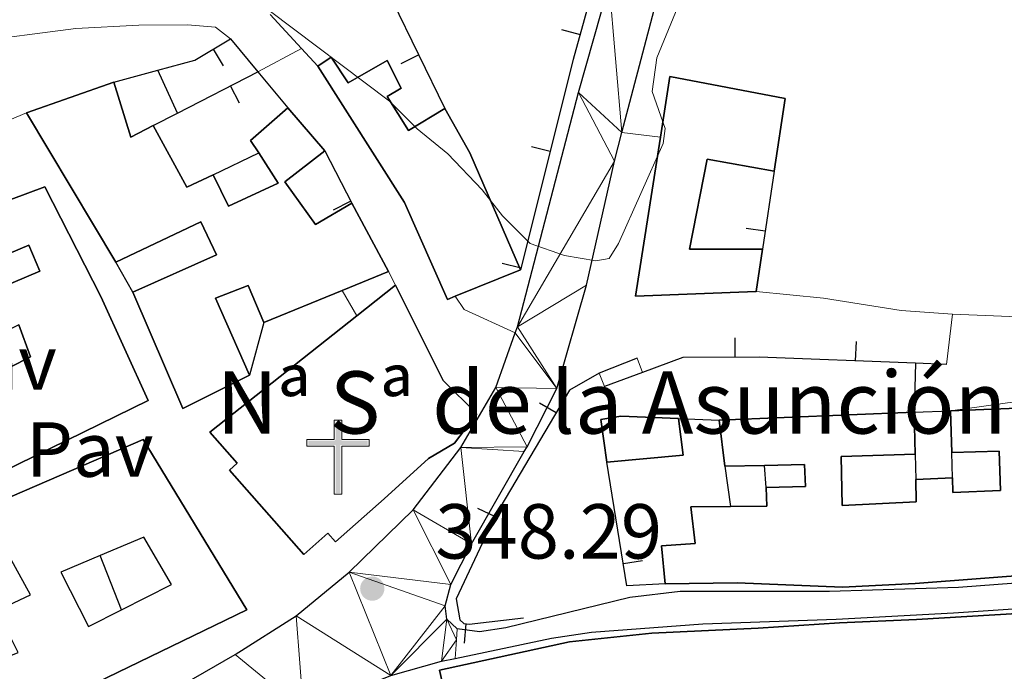
# Model space of a CAD drawing. Units: metres. Extents: x 617582 to 622088, y 689909 to 692955.
# Drawn here: x 619683 to 619809, y 690898 to 690982 of the extents above; entities that cross this region are included whole.
import ezdxf
from ezdxf.enums import TextEntityAlignment as Align

# ---------------------------------------------------------------- set-up
doc = ezdxf.new("R2010")
doc.units = ezdxf.units.M
doc.header["$MEASUREMENT"] = 0
doc.linetypes.add('DGN Style 3', pattern=[78.718024, 56.22716, -22.490864])
for name, color, linetype, lineweight in [('Carátula', 7, 'Continuous', 0), ('Edificios construcciones cerramientos', 7, 'Continuous', 0), ('Elementos auxiliares', 7, 'Continuous', 0), ('Relieve y altimetría', 7, 'Continuous', 0), ('Suelo Urbano', 7, 'Continuous', 0), ('Textos de rotulación', 7, 'Continuous', 0), ('Viales y ferrocarril', 7, 'Continuous', 0)]:
    doc.layers.add(name, color=color, linetype=linetype, lineweight=lineweight)
doc.styles.add('Style-Arial', font='txt')

# ---------------------------------------------------------------- blocks, each defined once
blk = doc.blocks.new('5ERMIT_2')
at = {"layer": 'Edificios construcciones cerramientos', "linetype": 'Continuous', "lineweight": 0}
blk.add_hatch(color=250, dxfattribs=at).paths.add_polyline_path([(-0.3200000000651926, -6.467999999877065), (-0.3209999999962747, -5.895000000018626), (-0.3200000000651926, -0.3009999999776483), (-3.83600000012666, -0.3009999999776483), (-3.83600000012666, 0.2360000000335276), (-0.4910000001545995, 0.2360000000335276), (-0.3150000001769513, 0.4120000000111759), (-0.3150000001769513, 2.705000000074506), (0.3049999999348074, 2.705000000074506), (0.3049999999348074, 0.4120000000111759), (0.4809999999124557, 0.2360000000335276), (3.815999999875203, 0.2360000000335276), (3.815999999875203, -0.3009999999776483), (0.2999999998137355, -0.3009999999776483), (0.2999999998137355, -6.467999999877065)])
at = {"layer": 'Edificios construcciones cerramientos', "color": 7, "linetype": 'Continuous', "lineweight": 0, "flags": 128}
blk.add_lwpolyline([(-0.496999999973923, -0.4769999999552965), (-0.4960000000428408, -6.643999999854714), (0.4760000000242144, -6.643999999854714), (0.4760000000242144, -0.4769999999552965), (3.991999999852851, -0.4769999999552965), (3.991999999852851, 0.4120000000111759), (0.4809999999124557, 0.4120000000111759), (0.4809999999124557, 2.881000000052154), (-0.4910000001545995, 2.881000000052154), (-0.4910000001545995, 0.4120000000111759), (-4.012000000104308, 0.4120000000111759), (-4.012000000104308, -0.4769999999552965), (-0.4960000000428408, -0.4769999999552965), (-0.4960000000428408, -6.643999999854714), (0.4760000000242144, -6.643999999854714)], dxfattribs=at)
blk = doc.blocks.new('5PATER_81')
at = {"layer": 'Relieve y altimetría', "linetype": 'Continuous', "lineweight": 0}
h = blk.add_hatch(color=250, dxfattribs=at)
edge = h.paths.add_edge_path()
edge.add_ellipse((1.001171767711639e-08, 1.001171767711639e-08), major_axis=(-1.095731443231309, -1.110710700762829), ratio=0.999422240966032, start_angle=0, end_angle=360)

msp = doc.modelspace()

# ---------------------------------------------------------------- linework, layer by layer
at = {"layer": 'Carátula', "color": 7, "linetype": 'Continuous', "lineweight": 0}
msp.add_3dface([(617633.1939999999, 689908.8200000001), (622087.534, 689985.2860000001), (622036.5560000001, 692954.8589999999), (617582.216, 692878.392)], dxfattribs=at)
msp.add_3dface([(617633.1939999999, 689908.8200000001), (622087.534, 689985.2860000001), (622036.5560000001, 692954.8589999999), (617582.216, 692878.392)], dxfattribs=at)
at = {"layer": 'Edificios construcciones cerramientos', "color": 1, "linetype": 'Continuous', "lineweight": 25}
for p, q in [((619730.4040000001, 690984.497), (619737.175, 690970.645)), ((619718.7760000001, 690978.3640000001), (619714.7509999999, 690982.7150000001)), ((619752.1771735596, 690980.8031040272, 345.2808092977151), (619754.5869153056, 690980.1374128698, 345.2808092977151)), ((619709.6399999999, 690979.568), (619713.162, 690975.341)), ((619708.7461435138, 690976.12638161, 349.3922711945892), (619707.4672936583, 690978.2745303588, 349.3922711945892)), ((619720.878, 690976.094), (619718.7760000001, 690978.3640000001)), ((619731.5613853326, 690976.436465126, 345.5371428826473), (619733.8074158963, 690977.5343479549, 345.5371428826473)), ((619694.6229999999, 690974.024), (619700.2860000001, 690975.5530000001)), ((619702.8189999999, 690970.021), (619700.2860000001, 690975.5530000001)), ((619702.8189999999, 690970.021), (619713.162, 690975.341)), ((619713.162, 690975.341), (619717.01, 690970.726)), ((619710.787256042, 690971.3082120449, 350.2588159709204), (619709.6437597384, 690973.5313666065, 350.2588159709204)), ((619699.7180000001, 690968.4269999999), (619702.8189999999, 690970.021)), ((619748.3211537725, 690965.7486964425, 346.0337507231638), (619750.7461665664, 690965.1409852034, 346.0337507231638)), ((619707.419, 690962.1200000001), (619713.274, 690964.909)), ((619721.7620000001, 690965.196), (619725.216, 690958.4610000001)), ((619779.524, 690962.5549999999), (619778.023, 690952.561)), ((619722.8579315229, 690957.5805701821, 352.7847074023447), (619725.082454547, 690958.7214020344, 352.7847074023447)), ((619775.9006646406, 690955.2622679418, 350.544), (619778.3729365293, 690954.8909571448, 350.544)), ((619697.101, 690947.0360000001), (619694.892, 690950.8640000001)), ((619744.5585982369, 690950.734583277, 346.8520357083532), (619746.9836110983, 690950.1268723081, 346.8520357083532)), ((619713.94, 690943.098), (619712.084, 690936.341)), ((619774.4504769812, 690941.1348941722, 349.3971498992539), (619774.4609371407, 690938.6349160552, 349.3971498992539)), ((619790.0478941482, 690940.6702433506, 349.408), (619789.9517350025, 690938.1720933514, 349.408)), ((619761.9310000001, 690938.514), (619757.0050000001, 690936.6089999999)), ((619801.6780000001, 690937.7209999999), (619797.696, 690937.8740000001)), ((619762.5819999999, 690936.693), (619757.6969999999, 690934.898)), ((619749.3443872484, 690932.8027892637, 349.2021464557266), (619751.4970714089, 690931.531588688, 349.2021464557266)), ((619797.534, 690931.574), (619802.183, 690931.7620000001)), ((619767.217, 690930.7749999999), (619772.4299999999, 690930.561)), ((619797.6510000001, 690926.2010000001), (619797.723, 690922.946)), ((619802.4380000001, 690923.1400000001), (619802.342, 690926.3940000001)), ((619773.1780000001, 690924.6270000001), (619773.9199999999, 690919.4569999999)), ((619778.5, 690921.908), (619778.2790000001, 690924.733)), ((619741.3771378184, 690919.2555934484, 349.8227365206163), (619743.6374804911, 690918.1874871799, 349.8227365206163)), ((619695.622, 690906.1710000001), (619692.908, 690913.176)), ((619762.6132635933, 690912.4637702978, 353.589430002459), (619760.1452972174, 690912.0648442796, 353.589430002459)), ((619739.7055106522, 690901.8793397879, 349.991), (619739.9452762166, 690904.367815722, 349.991))]:
    msp.add_line(p, q, dxfattribs=at)
at = {"layer": 'Edificios construcciones cerramientos', "color": 1, "linetype": 'Continuous', "lineweight": 25, "flags": 128}
for points in [[(619731.1510000001, 690989.493), (619760.548, 691001.716), (619753.6969999999, 690976.916), (619746.9240000001, 690949.889)], [(619700.2860000001, 690975.5530000001), (619705.061, 690976.842), (619709.6399999999, 690979.568)], [(619797.696, 690937.8740000001), (619777.588, 690938.648), (619767.7890000001, 690938.6070000001), (619762.5819999999, 690936.693)], [(619757.0050000001, 690936.6089999999), (619753.2110000001, 690934.4340000001), (619743.719, 690918.3600000001), (619738.625, 690907.5800000001), (619739.1159999999, 690904.875), (619739.632, 690904.398), (619740.317, 690904.3319999999), (619747.288, 690905.159)], [(619765.4979999999, 690909.5190000001), (619760.5989999999, 690909.2579999999), (619758.031, 690925.145)]]:
    msp.add_lwpolyline(points, dxfattribs=at)
at = {"layer": 'Edificios construcciones cerramientos', "color": 51, "linetype": 'Continuous', "lineweight": 25, "extrusion": (0.09723094303179275, 0.03425308954680302, 0.9946722422856924), "elevation": 84275.94413150781, "flags": 128}
msp.add_lwpolyline([(445809.5224364216, -809690.5091125676), (445809.5224364216, -809702.4697705344)], dxfattribs=at)
at = {"layer": 'Edificios construcciones cerramientos', "color": 51, "linetype": 'Continuous', "lineweight": 25, "extrusion": (0.2185978015465565, 0.3804153337268613, 0.8986095787518031), "elevation": 398641.2201710105, "flags": 128}
msp.add_lwpolyline([(-193039.5361637792, -815651.6227317834), (-193044.9630856144, -815646.0022081961), (-193046.7423497104, -815649.0472282739)], dxfattribs=at)
at = {"layer": 'Edificios construcciones cerramientos', "color": 51, "linetype": 'Continuous', "lineweight": 25, "extrusion": (-0.2686554051163945, 0.4513638954996602, 0.8509376634872369), "elevation": 145687.9226172774, "flags": 128}
msp.add_lwpolyline([(-885926.4563789039, -235343.3987782573), (-885926.3871631059, -235345.6585827122), (-885932.6419301359, -235347.0274111896)], dxfattribs=at)
at = {"layer": 'Edificios construcciones cerramientos', "color": 51, "linetype": 'Continuous', "lineweight": 25, "extrusion": (0.006167390753341395, -0.007177119289978518, 0.9999552251226017), "elevation": -785.7711025325293, "flags": 128}
msp.add_lwpolyline([(619703.0560863239, 690982.8832801692), (619707.8084215045, 690977.3531377357)], dxfattribs=at)
at = {"layer": 'Edificios construcciones cerramientos', "color": 51, "linetype": 'Continuous', "lineweight": 25, "extrusion": (0.4523518166188605, 0.4783559228082055, 0.7526974459342393), "elevation": 611129.5007752776, "flags": 128}
msp.add_lwpolyline([(24464.90863441737, -698166.8278484871), (24458.6297452655, -698164.2791164452), (24443.56413333796, -698155.6911957278)], dxfattribs=at)
at = {"layer": 'Edificios construcciones cerramientos', "color": 51, "linetype": 'Continuous', "lineweight": 25, "extrusion": (-0.005504655851839219, 0.009201734111947421, 0.9999425117741948), "elevation": 3304.546450448808, "flags": 128}
msp.add_lwpolyline([(619687.4721766221, 690949.7090774558), (619675.9810295457, 690968.916890654)], dxfattribs=at)
at = {"layer": 'Edificios construcciones cerramientos', "color": 51, "linetype": 'Continuous', "lineweight": 25, "extrusion": (0.3465601202020055, 0.1885958238295115, 0.918873058871376), "elevation": 345405.4518249264, "flags": 128}
msp.add_lwpolyline([(310704.0903917856, -803506.8621107666), (310695.061071933, -803506.8621107666), (310694.8695053445, -803510.9426748503)], dxfattribs=at)
at = {"layer": 'Edificios construcciones cerramientos', "color": 51, "linetype": 'Continuous', "lineweight": 25, "extrusion": (0.0275903304777797, -0.05129831147358153, 0.9983021871678367), "elevation": -17991.99187897098, "flags": 128}
msp.add_lwpolyline([(873081.9433339541, 314463.4681264343), (873081.9433339541, 314453.4590716336)], dxfattribs=at)
at = {"layer": 'Edificios construcciones cerramientos', "color": 51, "linetype": 'Continuous', "lineweight": 25, "extrusion": (-0.01836386992006992, -0.007529001981979722, 0.9998030218051526), "elevation": -16228.26438597152, "flags": 128}
msp.add_lwpolyline([(-404213.0942614655, 835359.3163018371), (-404213.0942614654, 835352.8670804887)], dxfattribs=at)
at = {"layer": 'Edificios construcciones cerramientos', "color": 1, "linetype": 'Continuous', "lineweight": 0, "flags": 128}
for points, elevation in [([(619729.949, 690949.6610000001), (619730.8589999999, 690947.916)], 347.161), ([(619725.8740000001, 690943.976), (619723.983, 690947.2150000001)], 349.148), ([(619761.9310000001, 690938.514), (619762.5819999999, 690936.693)], 346.393)]:
    msp.add_lwpolyline(points, dxfattribs=dict(at, elevation=elevation))
at = {"layer": 'Edificios construcciones cerramientos', "color": 51, "linetype": 'Continuous', "lineweight": 25, "extrusion": (-0.01567194519529974, -0.00634389578371797, 0.9998570623444538), "elevation": -13742.7654066256, "flags": 128}
msp.add_lwpolyline([(-407926.870476653, 833609.5779418969), (-407926.8704766531, 833600.528566062)], dxfattribs=at)
at = {"layer": 'Edificios construcciones cerramientos', "color": 1, "linetype": 'Continuous', "lineweight": 25, "extrusion": (0.03170614496655844, 0.02505962109693886, 0.9991830341643304), "elevation": 37315.92681964571, "flags": 128}
msp.add_lwpolyline([(157795.0041825946, -913877.5187370884), (157795.0041825945, -913883.8779724194)], dxfattribs=at)
at = {"layer": 'Edificios construcciones cerramientos', "color": 51, "linetype": 'Continuous', "lineweight": 25, "extrusion": (0.1281443208208376, 0.03662858343247832, 0.9910788969184524), "elevation": 105072.0133392127, "flags": 128}
msp.add_lwpolyline([(494013.5907395574, -778682.6466986132), (494011.8293491609, -778673.1326418091), (494027.9917019689, -778671.076765181)], dxfattribs=at)
at = {"layer": 'Edificios construcciones cerramientos', "color": 51, "linetype": 'Continuous', "lineweight": 25, "extrusion": (-0.01823916771306716, -0.007476914614626855, 0.999805695377347), "elevation": -16114.99286842454, "flags": 128}
msp.add_lwpolyline([(-404250.7705818396, 835336.827971712), (-404250.7705818394, 835325.9717599419)], dxfattribs=at)
at = {"layer": 'Edificios construcciones cerramientos', "color": 1, "linetype": 'Continuous', "lineweight": 0, "extrusion": (-0.03459014628152407, 0.08552563625388394, 0.9957353500421642), "elevation": 38002.71471882975, "flags": 128}
msp.add_lwpolyline([(-833603.9654603465, -406387.7219538885), (-833603.9654603465, -406389.5754980611)], dxfattribs=at)
at = {"layer": 'Edificios construcciones cerramientos', "color": 51, "linetype": 'Continuous', "lineweight": 25, "extrusion": (-0.1119178589506021, 0.0531330567856066, 0.9922959594418042), "elevation": -32304.27253399257, "flags": 128}
msp.add_lwpolyline([(-889979.8179926197, 261598.7933856801), (-889988.3236145629, 261615.1143172516), (-889978.1707071546, 261620.3689791968)], dxfattribs=at)
at = {"layer": 'Edificios construcciones cerramientos', "color": 51, "linetype": 'Continuous', "lineweight": 25, "extrusion": (-0.03950001426466669, -0.001593909912767183, 0.9992182986336275), "elevation": -25228.53964804718, "flags": 128}
msp.add_lwpolyline([(-665379.9231645057, 646634.4478077309), (-665379.9231645057, 646659.59189294)], dxfattribs=at)
at = {"layer": 'Edificios construcciones cerramientos', "color": 51, "linetype": 'Continuous', "lineweight": 25, "extrusion": (-0.005630820962686531, 0.2585846242095276, 0.9659721973109286), "elevation": 175517.2635113745, "flags": 128}
msp.add_lwpolyline([(-634692.4855499051, -654136.5974674418), (-634692.4855499051, -654131.0338769644)], dxfattribs=at)
at = {"layer": 'Edificios construcciones cerramientos', "color": 51, "linetype": 'Continuous', "lineweight": 25, "extrusion": (-0.002450380765909733, 0.08272732044907828, 0.9965692078754077), "elevation": 55993.03918809909, "flags": 128}
msp.add_lwpolyline([(-639986.8788593956, -669937.254679742), (-639986.8788593956, -669942.6435220109)], dxfattribs=at)
at = {"layer": 'Edificios construcciones cerramientos', "color": 51, "linetype": 'Continuous', "lineweight": 25, "extrusion": (-0.05845424884865302, 0.0649411249012319, 0.9961755623825062), "elevation": 8994.511504173162, "flags": 128}
msp.add_lwpolyline([(-922883.7553283777, -98496.382624396), (-922881.0649581598, -98492.46842497715), (-922873.1612776122, -98498.35116913298)], dxfattribs=at)
at = {"layer": 'Edificios construcciones cerramientos', "color": 51, "linetype": 'Continuous', "lineweight": 25, "extrusion": (-0.02794326467240196, 0.2216782520936273, 0.9747194091163683), "elevation": 136190.9017425664, "flags": 128}
msp.add_lwpolyline([(-701316.674859802, -592539.2126475715), (-701316.6748598018, -592545.3487294647)], dxfattribs=at)
at = {"layer": 'Edificios construcciones cerramientos', "color": 51, "linetype": 'Continuous', "lineweight": 25, "extrusion": (-0.04658672081289841, -0.000968083200581696, 0.9989137801926741), "elevation": -29187.04958737116, "flags": 128}
msp.add_lwpolyline([(-677899.2432651576, 633326.8985232061), (-677899.2432651576, 633321.7908739424)], dxfattribs=at)
at = {"layer": 'Edificios construcciones cerramientos', "color": 51, "linetype": 'Continuous', "lineweight": 25, "extrusion": (-0.07956893113624436, -0.003273886031904858, 0.9968239899140098), "elevation": -51225.83442294979, "flags": 128}
msp.add_lwpolyline([(-664858.6515411262, 645649.0899659628), (-664858.6515411262, 645653.8239906775)], dxfattribs=at)
at = {"layer": 'Edificios construcciones cerramientos', "color": 51, "linetype": 'Continuous', "lineweight": 25, "extrusion": (-0.1924781644096403, 0.7907185136571475, 0.5811337095585896), "elevation": 427236.8187732614, "flags": 128}
msp.add_lwpolyline([(-765602.636928617, -304648.7121495359), (-765607.1762775509, -304646.9045980833), (-765607.6666829418, -304650.94609144)], dxfattribs=at)
at = {"layer": 'Edificios construcciones cerramientos', "color": 51, "linetype": 'Continuous', "lineweight": 25}
for points in [[(619720.878, 690976.094, 349.642), (619722.5860000001, 690977.2320000001, 349.505), (619724.7579999999, 690973.9169999999, 349.436), (619729.783, 690976.817, 348.477), (619731.5789999999, 690973.2609999999, 348.374), (619729.7679999999, 690972.1910000001, 348.648), (619732.527, 690967.817, 347.962), (619737.175, 690970.645, 345.907)], [(619738.537, 690946.494, 353.086), (619737.5179999999, 690946.0819999999, 353.068), (619731.9839999999, 690958.53, 352.999), (619720.878, 690976.094, 349.642)], [(619764.898, 690966.946, 350.12), (619766.1159999999, 690974.757, 349.003), (619780.929, 690971.9070000001, 350.818), (619779.524, 690962.5549999999, 350.818)], [(619778.023, 690952.561, 354.519), (619777.2, 690947.084, 353.354), (619761.712, 690946.507, 353.045), (619764.898, 690966.946, 350.12)], [(619707.419, 690962.1200000001, 355.875), (619709.389, 690958.0860000001, 358.993), (619715.783, 690961.0249999999, 356.149), (619713.274, 690964.909, 353.293)], [(619721.7620000001, 690965.196, 351.318), (619716.605, 690961.2, 355.978), (619720.568, 690955.7339999999, 356.149), (619725.216, 690958.4610000001, 355.19)], [(619779.524, 690962.5549999999, 350.818), (619770.889, 690964.122, 350.818), (619768.642, 690952.5320000001, 354.484), (619778.023, 690952.561, 354.519)], [(619667.587, 690953.8030000001, 356.452), (619685.787, 690960.5530000001, 356.932), (619692.973, 690946.4680000001, 357.206), (619699.0590000001, 690933.0970000001, 357.925), (619676.013, 690921.7960000001, 357.446), (619667.5660000001, 690918.1980000001, 357.514)], [(619697.101, 690947.0360000001, 356.115), (619707.8389999999, 690951.8090000001, 360.226), (619705.834, 690956.0490000001, 360.226), (619694.892, 690950.8640000001, 357.828)], [(619713.94, 690943.098, 354.265), (619711.898, 690947.852, 359.13), (619707.7250000001, 690946.2579999999, 358.924), (619712.084, 690936.341, 354.573)], [(619676.1200000001, 690934.7660000001, 357.72), (619683.926, 690938.7209999999, 358.371), (619682.435, 690942.8260000001, 358.097), (619674.23, 690938.646, 356.932)], [(619758.031, 690925.145, 353.899), (619757.22, 690930.658, 354.173), (619759.8219999999, 690931.0800000001, 354.173), (619767.217, 690930.7749999999, 354.071)], [(619648.2579999999, 690907.06, 354.238), (619653.288, 690908.658, 357.253), (619673.9110000001, 690917.4809999999, 356.979), (619698.432, 690928.068, 357.63), (619711.7490000001, 690906.162, 356.636), (619685.4890000001, 690893.443, 357.595), (619655.429, 690880.092, 354.066), (619648.2579999999, 690907.06, 354.238)], [(619797.6510000001, 690926.2010000001, 356.471), (619788.111, 690925.888, 356.437), (619788.24, 690919.585, 356.231), (619797.7860000001, 690920.0719999999, 355.648), (619797.723, 690922.946, 353.935)], [(619802.4380000001, 690923.1400000001, 354.312), (619802.494, 690921.254, 354.209), (619808.618, 690921.52, 353.867), (619808.425, 690926.5900000001, 353.456), (619802.342, 690926.3940000001, 354.518)], [(619778.5, 690921.908, 354.312), (619783.5360000001, 690922.0320000001, 356.745), (619783.4210000001, 690924.841, 355.888), (619778.2790000001, 690924.733, 355.647)], [(619765.4979999999, 690909.5190000001, 355.888), (619765.0320000001, 690914.4169999999, 356.779), (619769.382, 690914.709, 356.779), (619768.814, 690919.3999999999, 354.518), (619773.9199999999, 690919.4569999999, 356.13)], [(619813.871, 690910.784, 354.415), (619797.6359999999, 690909.551, 356.094), (619788.284, 690909.101, 356.094), (619774.7479999999, 690909.6259999999, 358.115), (619765.4979999999, 690909.5190000001, 355.888)], [(619739.0900000001, 690887.173, 358.441), (619736.5190000001, 690898.425, 358.304), (619753.233, 690902.0630000001, 358.784), (619763.815, 690903.1710000001, 355.872), (619777.483, 690903.81, 356.831), (619787.9299999999, 690904.504, 357.071), (619797.8300000001, 690904.923, 356.248), (619844.548, 690907.7209999999, 355.906), (619844.5860000001, 690907.7239999999, 355.906), (619860.31, 690908.3030000001, 352.377)]]:
    msp.add_polyline3d(points, dxfattribs=at)
at = {"layer": 'Edificios construcciones cerramientos', "color": 1, "linetype": 'Continuous', "lineweight": 25}
for points in [[(619746.9240000001, 690949.889, 353.239), (619740.419, 690964.9369999999, 347.585), (619737.175, 690970.645, 345.907), (619732.527, 690967.817, 347.962), (619729.7679999999, 690972.1910000001, 348.648), (619731.5789999999, 690973.2609999999, 348.374), (619729.783, 690976.817, 348.477), (619724.7579999999, 690973.9169999999, 349.436), (619722.5860000001, 690977.2320000001, 349.505), (619720.878, 690976.094, 349.642), (619731.9839999999, 690958.53, 352.999), (619737.5179999999, 690946.0819999999, 353.068), (619738.537, 690946.494, 353.086)], [(619764.898, 690966.946, 350.12), (619761.712, 690946.507, 353.045), (619777.2, 690947.084, 353.354), (619778.023, 690952.561, 354.519), (619768.642, 690952.5320000001, 354.484), (619770.889, 690964.122, 350.818), (619779.524, 690962.5549999999, 350.818), (619780.929, 690971.9070000001, 350.818), (619766.1159999999, 690974.757, 349.003)], [(619712.084, 690936.341, 354.573), (619707.7250000001, 690946.2579999999, 358.924), (619711.898, 690947.852, 359.13), (619713.94, 690943.098, 354.265), (619723.983, 690947.2150000001, 354.479), (619729.949, 690949.6610000001, 354.607), (619725.216, 690958.4610000001, 355.19), (619720.568, 690955.7339999999, 356.149), (619716.605, 690961.2, 355.978), (619721.7620000001, 690965.196, 351.318), (619717.01, 690970.726, 351.387), (619712.2309999999, 690966.5260000001, 352.106), (619713.274, 690964.909, 353.293), (619715.783, 690961.0249999999, 356.149), (619709.389, 690958.0860000001, 358.993), (619707.419, 690962.1200000001, 355.875), (619704.034, 690960.496, 357.485), (619699.7180000001, 690968.4269999999, 357.485), (619696.8119999999, 690966.9410000001, 358.821), (619694.6229999999, 690974.024, 356.355), (619683.402, 690970.071, 357.588), (619694.892, 690950.8640000001, 357.828), (619705.834, 690956.0490000001, 360.226), (619707.8389999999, 690951.8090000001, 360.226), (619697.101, 690947.0360000001, 356.115), (619703.5020000001, 690932.0560000001, 355.841)], [(619725.8740000001, 690943.976, 352.302), (619706.9680000001, 690929.0320000001, 353.278), (619710.504, 690925.031, 354.82), (619709.5, 690924.1440000001, 360.062), (619719.075, 690913.3060000001, 368.285), (619722.145, 690916.0179999999, 368.285), (619723.122, 690914.912, 355.745), (619729.4029999999, 690920.4550000001, 359.48), (619735.1030000001, 690925.618, 359.617), (619738.4180000001, 690927.619, 355.06), (619741.315, 690931.3659999999, 355.471), (619736.979, 690935.6640000001, 356.431), (619730.8589999999, 690947.916, 352.045)], [(619758.031, 690925.145, 353.899), (619767.8260000001, 690926.077, 354.413), (619767.217, 690930.7749999999, 354.071), (619759.8219999999, 690931.0800000001, 354.173), (619757.22, 690930.658, 354.173)], [(619648.2579999999, 690907.06, 354.238), (619655.429, 690880.092, 354.066), (619685.4890000001, 690893.443, 357.595), (619711.7490000001, 690906.162, 356.636), (619698.432, 690928.068, 357.63), (619673.9110000001, 690917.4809999999, 356.979), (619653.288, 690908.658, 357.253)], [(619695.622, 690906.1710000001, 356.29), (619702.0390000001, 690909.4439999999, 356.705), (619698.4850000001, 690915.5279999999, 357.424), (619692.908, 690913.176, 357.244), (619687.814, 690911.0290000001, 357.081), (619691.4070000001, 690904.021, 356.019)], [(619673.646, 690897.1780000001, 361.27), (619682.3500000001, 690900.6640000001, 358.966), (619679.5900000001, 690906.0830000001, 356.91), (619683.9199999999, 690908.101, 357.698), (619681.2960000001, 690912.9210000001, 356.396), (619677.0590000001, 690911.054, 357.356), (619678.9569999999, 690907.3260000001, 356.293), (619670.817, 690903.6599999999, 356.465), (619671.3360000001, 690902.395, 356.225), (619666.95, 690900.402, 356.636), (619664.8859999999, 690904.4580000001, 357.938), (619661.0560000001, 690902.592, 359.857), (619663.0959999999, 690898.2490000001, 361.467), (619667.3670000001, 690899.5830000001, 360.747), (619669.446, 690895.5, 362.392)]]:
    msp.add_polyline3d(points, close=True, dxfattribs=at)
for points in [[(619676.013, 690921.7960000001, 357.446), (619699.0590000001, 690933.0970000001, 357.925), (619692.973, 690946.4680000001, 357.206), (619685.787, 690960.5530000001, 356.932), (619667.587, 690953.8030000001, 356.452)], [(619676.888, 690950.169, 357.891), (619683.729, 690953.041, 358.816), (619685.129, 690949.7050000001, 358.987), (619678.2409999999, 690946.814, 356.692), (619676.888, 690950.169, 357.891)], [(619730.8589999999, 690947.916, 352.045), (619736.979, 690935.6640000001, 356.431), (619741.315, 690931.3659999999, 355.471), (619738.4180000001, 690927.619, 355.06), (619735.1030000001, 690925.618, 359.617), (619729.4029999999, 690920.4550000001, 359.48), (619723.122, 690914.912, 355.745), (619722.145, 690916.0179999999, 368.285), (619719.075, 690913.3060000001, 368.285), (619709.5, 690924.1440000001, 360.062), (619710.504, 690925.031, 354.82), (619706.9680000001, 690929.0320000001, 353.278), (619725.8740000001, 690943.976, 352.302)], [(619682.435, 690942.8260000001, 358.097), (619683.926, 690938.7209999999, 358.371), (619676.1200000001, 690934.7660000001, 357.72)], [(619820.4610000001, 690932.5, 356.094), (619802.183, 690931.7620000001, 354.072), (619802.342, 690926.3940000001, 354.518), (619808.425, 690926.5900000001, 353.456), (619808.618, 690921.52, 353.867), (619802.494, 690921.254, 354.209), (619802.4380000001, 690923.1400000001, 354.312), (619797.723, 690922.946, 353.935), (619797.7860000001, 690920.0719999999, 355.648), (619788.24, 690919.585, 356.231), (619788.111, 690925.888, 356.437), (619797.6510000001, 690926.2010000001, 356.471), (619797.534, 690931.574, 355.032), (619772.4299999999, 690930.561, 354.038), (619773.1780000001, 690924.6270000001, 355.409), (619778.2790000001, 690924.733, 355.647), (619783.4210000001, 690924.841, 355.888), (619783.5360000001, 690922.0320000001, 356.745), (619778.5, 690921.908, 354.312), (619778.5789999999, 690919.51, 357.601), (619773.9199999999, 690919.4569999999, 356.13), (619768.814, 690919.3999999999, 354.518), (619769.382, 690914.709, 356.779), (619765.0320000001, 690914.4169999999, 356.779), (619765.4979999999, 690909.5190000001, 355.888), (619774.7479999999, 690909.6259999999, 358.115), (619788.284, 690909.101, 356.094), (619797.6359999999, 690909.551, 356.094), (619813.871, 690910.784, 354.415)], [(619695.622, 690906.1710000001, 356.29), (619702.0390000001, 690909.4439999999, 356.705), (619698.4850000001, 690915.5279999999, 357.424), (619692.908, 690913.176, 357.244)], [(619679.5900000001, 690906.0830000001, 356.91), (619683.9199999999, 690908.101, 357.698), (619681.2960000001, 690912.9210000001, 356.396), (619677.0590000001, 690911.054, 357.356), (619678.9569999999, 690907.3260000001, 356.293)], [(619692.908, 690913.176, 357.244), (619687.814, 690911.0290000001, 357.081), (619691.4070000001, 690904.021, 356.019), (619695.622, 690906.1710000001, 356.29)], [(619851.061, 690894.0079999999, 354.638), (619850.092, 690902.0249999999, 356.865), (619860.949, 690902.858, 352.343), (619860.31, 690908.3030000001, 352.377), (619844.5860000001, 690907.7239999999, 355.906), (619844.548, 690907.7209999999, 355.906), (619797.8300000001, 690904.923, 356.248), (619787.9299999999, 690904.504, 357.071), (619777.483, 690903.81, 356.831), (619763.815, 690903.1710000001, 355.872), (619753.233, 690902.0630000001, 358.784), (619736.5190000001, 690898.425, 358.304), (619739.0900000001, 690887.173, 358.441)]]:
    msp.add_polyline3d(points, dxfattribs=at)
at = {"layer": 'Edificios construcciones cerramientos', "color": 1, "linetype": 'Continuous', "lineweight": 0}
msp.add_polyline3d([(619725.8740000001, 690943.976, 352.302), (619730.8589999999, 690947.916, 352.045), (619730.8589999999, 690947.916, 347.161), (619729.949, 690949.6610000001, 347.161), (619729.949, 690949.6610000001, 354.607), (619723.983, 690947.2150000001, 354.479), (619723.983, 690947.2150000001, 349.148)], close=True, dxfattribs=at)
at = {"layer": 'Edificios construcciones cerramientos', "color": 1, "linetype": 'Continuous', "lineweight": 25}
msp.add_3dface([(619676.888, 690950.169, 357.891), (619678.2409999999, 690946.814, 356.692), (619685.129, 690949.7050000001, 358.987), (619683.729, 690953.041, 358.816)], dxfattribs=at)
at = {"layer": 'Edificios construcciones cerramientos', "color": 1, "linetype": 'Continuous', "lineweight": 0}
msp.add_3dface([(619762.5819999999, 690936.693, 346.393), (619761.9310000001, 690938.514, 346.393), (619757.0050000001, 690936.6089999999, 348.895), (619757.6969999999, 690934.898, 349.066)], dxfattribs=at)
at = {"layer": 'Elementos auxiliares', "color": 250, "linetype": 'Continuous', "lineweight": 0}
msp.add_3dface([(618495.31, 690317.6499999999), (618456.1599999999, 692630.8500000001), (621886.6699999999, 692689.77), (621926.95, 690376.56)], dxfattribs=at)
at = {"layer": 'Relieve y altimetría', "color": 30, "linetype": 'Continuous', "lineweight": 0, "elevation": 345, "flags": 128}
for points in [[(619741.9920000001, 690960.159), (619744.6089999999, 690956.8130000001), (619748.1470000001, 690953.287), (619752.568, 690951.747), (619756.5789999999, 690951.044), (619758.291, 690951.325), (619759.5160000001, 690953.283), (619765.253, 690966.121), (619765.5190000001, 690968.041), (619763.854, 690972.831), (619764.453, 690977.1499999999), (619771.6429999999, 690994.6880000001), (619773.781, 690999.46), (619776.9169999999, 691003.348), (619781.125, 691006.301), (619784.9880000001, 691006.8049999999), (619793.7590000001, 691007.047), (619798.929, 691007.8219999999), (619803.6840000001, 691009.3729999999), (619812.2930000001, 691015.4850000001)], [(619681.79, 690997.7450000001), (619686.987, 690997.5290000001), (619692.1980000001, 690996.831), (619697.0730000001, 690995.7220000001), (619702.0090000001, 690993.754), (619706.1000000001, 690990.6540000001), (619711.1529999999, 690987.504), (619714.6229999999, 690983.2409999999), (619730.0889999999, 690971.5530000001), (619733.622, 690968.014), (619737.587, 690964.801), (619741.9920000001, 690960.159)]]:
    msp.add_lwpolyline(points, dxfattribs=at)
at = {"layer": 'Suelo Urbano', "color": 1, "linetype": 'Continuous', "lineweight": 0, "flags": 128}
for points, elevation in [([(619713.162, 690975.341), (619718.7760000001, 690978.3640000001)], 346.107), ([(619683.402, 690970.071), (619679.6130000001, 690968.4920000001)], 348.912)]:
    msp.add_lwpolyline(points, dxfattribs=dict(at, elevation=elevation))
at = {"layer": 'Suelo Urbano', "color": 1, "linetype": 'Continuous', "lineweight": 0, "extrusion": (-0.2131682527199912, 0.02491409332355165, 0.9766977956288072), "elevation": -114562.5467754426, "flags": 128}
msp.add_lwpolyline([(-758240.9708318792, 522957.6273502125), (-758240.970831879, 522962.7340686305)], dxfattribs=at)
at = {"layer": 'Suelo Urbano', "color": 1, "linetype": 'Continuous', "lineweight": 0, "extrusion": (0.1591682022972334, 0.1463891951691448, 0.9763378958717095), "elevation": 200127.7547376511, "flags": 128}
msp.add_lwpolyline([(89025.44975666422, -901947.5624982696), (89032.11203288089, -901944.7139509881), (89034.1461349387, -901945.0284010128)], dxfattribs=at)
at = {"layer": 'Suelo Urbano', "color": 1, "linetype": 'Continuous', "lineweight": 0, "extrusion": (0.01411537673422085, 0.1212681899989254, 0.9925194115149767), "elevation": 92884.29523566335, "flags": 128}
msp.add_lwpolyline([(-535760.7319416718, -752257.913572923), (-535760.731941672, -752251.3690556756)], dxfattribs=at)
at = {"layer": 'Suelo Urbano', "color": 1, "linetype": 'Continuous', "lineweight": 0}
msp.add_polyline3d([(619777.2, 690947.0830000001, 346.999), (619785.871, 690946.263, 347.375), (619795.848, 690944.6610000001, 348.061), (619802.429, 690944.173, 348.609)], dxfattribs=at)
at = {"layer": 'Viales y ferrocarril', "color": 250, "linetype": 'Continuous', "lineweight": 25, "elevation": 349.408, "flags": 128}
msp.add_lwpolyline([(619797.696, 690937.8740000001), (619797.534, 690931.574)], dxfattribs=at)
at = {"layer": 'Viales y ferrocarril', "color": 250, "linetype": 'Continuous', "lineweight": 25}
for points in [[(619759.9439999999, 690967.5249999999, 343.779), (619765.355, 690988.081, 342.412), (619771.1769999999, 691005.0660000001, 341.282), (619774.23, 691012.308, 340.768), (619778.1370000001, 691020.341, 340.117), (619783.173, 691028.483, 339.569), (619788.659, 691035.838, 338.849), (619795.615, 691043.8500000001, 338.369), (619803.291, 691051.557, 337.821), (619825.996, 691070.5989999999, 336.451), (619839.0390000001, 691081.2749999999, 335.594), (619849.216, 691089.1640000001, 334.841), (619850.665, 691090.098, 334.726)], [(619746.2450000001, 690941.7679999999, 345.628), (619746.53, 690942.571, 345.565), (619754.3530000001, 690972.685, 343.715), (619758.3030000001, 690986.612, 342.79), (619761.9550000001, 690998.1400000001, 342.036), (619764.1000000001, 691004.006, 341.602)], [(619738.753, 690903.7080000001, 348.855), (619737.466, 690904.952, 348.791), (619737.219, 690906.6640000001, 348.654), (619737.9610000001, 690909.408, 348.38), (619740.611, 690914.6610000001, 348.003), (619747.3740000001, 690926.5449999999, 346.885), (619747.76, 690927.1240000001, 346.832), (619751.6000000001, 690934.6429999999, 346.181), (619755.382, 690947.919, 345.325), (619758.9809999999, 690963.8659999999, 344.023), (619759.9439999999, 690967.5249999999, 343.779)], [(619614.861, 690855.7080000001, 347.98), (619623.912, 690859.588, 347.998), (619662.997, 690877.8430000001, 348.614), (619687.0050000001, 690888.4269999999, 348.82), (619700.956, 690895.064, 348.923), (619710.2520000001, 690900.413, 348.82), (619718.077, 690905.4140000001, 348.614), (619724.906, 690910.993, 348.169), (619733.1300000001, 690919.0109999999, 347.552), (619739.263, 690927.054, 347.072), (619743.754, 690934.747, 346.182), (619746.2450000001, 690941.7679999999, 345.628)], [(619738.527, 690899.926, 349.037), (619750.913, 690902.523, 349.037), (619756.0490000001, 690903.298, 349.174), (619770.3659999999, 690904.352, 349.174), (619787.494, 690904.9720000001, 349.825), (619802.5660000001, 690905.7890000001, 349.962), (619825.5149999999, 690907.324, 350.031), (619879.74, 690910.155, 349.448), (619907.6429999999, 690911.703, 349.767), (619949.1170000001, 690914.4040000001, 349.32), (619962.327, 690916.9210000001, 349.354), (619981.1529999999, 690921.415, 349.423), (619999.4709999999, 690926.409, 350), (620011.2309999999, 690930.31, 350.006)], [(619958.9569999999, 690923.1240000001, 349.36), (619952.9739999999, 690922.3090000001, 349.36), (619933.166, 690921.1880000001, 349.325), (619906.294, 690918.6130000001, 349.531), (619883.6170000001, 690915.5349999999, 349.202), (619866.46, 690913.6810000001, 349.099), (619838.408, 690911.679, 349.887), (619803.1969999999, 690909.031, 350.024), (619786.6510000001, 690908.5160000001, 350.024), (619767.4299999999, 690908.538, 349.956), (619760.9580000001, 690907.757, 349.921), (619745.0419999999, 690903.8530000001, 349.133), (619741.652, 690903.3589999999, 348.962), (619738.753, 690903.7080000001, 348.855)], [(619060.9299999999, 690595.5830000001, 347.518), (619085.2590000001, 690606.243, 347.647), (619093.1200000001, 690610.014, 347.69), (619251.4979999999, 690682.854, 348.478), (619285.2350000001, 690697.9070000001, 348.82), (619329.4639999999, 690718.284, 348.786), (619363.304, 690734.3459999999, 348.752), (619391.8219999999, 690747.827, 348.58), (619545.054, 690817.5249999999, 347.689), (619591.145, 690838.037, 347.929), (619613.341, 690847.5519999999, 348.134), (619650.679, 690865.696, 348.408), (619671.267, 690874.622, 348.545), (619692.8489999999, 690883.5860000001, 348.888), (619697.2280000001, 690885.6140000001, 348.901), (619719.02, 690893.2420000001, 348.969), (619730.2390000001, 690897.743, 349.037), (619736.7409999999, 690899.551, 349.037), (619738.527, 690899.926, 349.037)]]:
    msp.add_polyline3d(points, dxfattribs=at)
at = {"layer": 'Viales y ferrocarril', "color": 250, "linetype": 'Continuous', "lineweight": 0}
for points in [[(619675.8770000001, 690979.1089999999, 347.952), (619689.75, 690980.916, 347.617), (619697.8630000001, 690981.3589999999, 347.095), (619704.1329999999, 690981.385, 346.238), (619707.7320000001, 690981.092, 345.964), (619709.6399999999, 690979.568, 345.896)], [(619802.183, 690931.7620000001, 349.538), (619831.8729999999, 690935.9169999999, 349.027), (619844.095, 690937.9610000001, 349.054), (619845.6000000001, 690938.212, 349.058), (619857.6980000001, 690939.6370000001, 348.989)]]:
    msp.add_polyline3d(points, dxfattribs=at)
at = {"layer": 'Viales y ferrocarril', "color": 250, "linetype": 'DGN Style 3', "lineweight": 0}
msp.add_polyline3d([(619802.429, 690944.173, 348.609), (619819.494, 690943.4909999999, 348.951), (619832.577, 690943.5419999999, 348.951), (619840.5279999999, 690944.2280000001, 348.98), (619843.99, 690944.9890000001, 349.014), (619849.453, 690946.19, 349.068), (619854.9010000001, 690948.128, 349.122), (619859.825, 690950.547, 348.917)], dxfattribs=at)

# ---------------------------------------------------------------- block references
at = {"layer": 'Edificios construcciones cerramientos', "color": 7, "linetype": 'Continuous', "lineweight": 0}
msp.add_blockref('5ERMIT_2', (619723.4750000001, 690927.676, 347.728), dxfattribs=at)
at = {"layer": 'Relieve y altimetría', "color": 250, "linetype": 'Continuous', "lineweight": 0}
msp.add_blockref('5PATER_81', (619727.861, 690908.898, 348.288), dxfattribs=at)

# ---------------------------------------------------------------- texts
at = {"layer": 'Suelo Urbano', "color": 250, "linetype": 'Continuous', "lineweight": 0, "style": 'Style-Arial'}
for p in [(619679.1304461884, 690937.9980009999, 348.913), (619691.5474461885, 690926.787001, 348.917)]:
    msp.add_text('Pav', height=7.000002, dxfattribs=at).set_placement(p, align=Align.MIDDLE_CENTER)
at = {"layer": 'Textos de rotulación', "color": 250, "linetype": 'Continuous', "lineweight": 0, "style": 'Style-Arial'}
for s, height, p in [('Nª Sª de la Asunción', 7.999998000000001, (619707.835, 690928.834, 348.611)), ('348.29', 7.000002, (619735.9580000001, 690912.7590000001, 348.288))]:
    msp.add_text(s, height=height, dxfattribs=at).set_placement(p)

# ---------------------------------------------------------------- meshes
at = {"layer": 'Viales y ferrocarril', "color": 20, "linetype": 'Continuous', "lineweight": 0}
mesh = msp.add_polyface(dxfattribs=at)
corners = [(619662.997, 690877.8430000001, 348.6140000000005), (619671.267, 690874.6220000002, 348.5449999999956), (619687.0050000001, 690888.4270000001, 348.8199999999968), (619692.8489999999, 690883.5860000001, 348.887999999998), (619697.2279999999, 690885.6140000001, 348.9009999999985), (619700.956, 690895.064, 348.9230000000007), (619719.0200000003, 690893.2420000003, 348.9689999999964), (619710.2520000001, 690900.4130000002, 348.8199999999952), (619718.077, 690905.4140000003, 348.6139999999966), (619730.2390000001, 690897.7430000002, 349.0369999999984), (619724.906, 690910.993, 348.1690000000018), (619737.219, 690906.6640000001, 348.6539999999993), (619737.466, 690904.952, 348.7909999999974), (619736.7409999999, 690899.551, 349.0369999999991), (619738.669, 690902.297, 348.9229999999991), (619738.527, 690899.9260000002, 349.0369999999925), (619738.753, 690903.7080000001, 348.8550000000026), (619737.9610000001, 690909.4080000003, 348.3799999999912), (619733.1300000001, 690919.0109999999, 347.5519999999976), (619740.611, 690914.6610000003, 348.0029999999963), (619739.263, 690927.054, 347.0719999999978), (619747.3740000001, 690926.5450000002, 346.8849999999985), (619747.76, 690927.1240000001, 346.8319999999956), (619743.754, 690934.747, 346.1819999999989), (619751.6000000001, 690934.6430000004, 346.1809999999919), (619746.2450000003, 690941.7679999999, 345.6280000000022), (619746.5299999998, 690942.5710000002, 345.5649999999943), (619755.382, 690947.9190000002, 345.325000000001), (619758.9810000001, 690963.8659999999, 344.0229999999997), (619754.3530000001, 690972.6850000003, 343.7149999999987), (619759.9439999999, 690967.5249999999, 343.7789999999954), (619758.3030000001, 690986.612, 342.7899999999956), (619765.355, 690988.0810000002, 342.411999999995), (619761.9550000001, 690998.1400000004, 342.0359999999945), (619771.1769999999, 691005.0660000001, 341.2819999999975), (619764.1000000001, 691004.0060000003, 341.6019999999962), (619765.3430000001, 691007.405, 341.3509999999989), (619767.0190000001, 691010.9190000002, 341.0649999999976), (619774.23, 691012.3080000002, 340.7679999999958), (619770.369, 691017.9439999999, 340.4939999999971), (619778.1370000001, 691020.341, 340.1170000000002), (619774.8559999999, 691026.426, 339.9119999999994), (619783.173, 691028.483, 339.5689999999985)]
mesh.append_faces([[corners[k] for k in face] for face in [(14, 13, 15), (12, 14, 16)]], dxfattribs={"vtx0": -1, "color": 20})
mesh.append_faces([[corners[k] for k in face] for face in [(0, 1, 2), (2, 4, 5), (5, 6, 7), (7, 6, 8), (8, 9, 10), (13, 12, 9), (10, 17, 18), (18, 19, 20), (20, 22, 23), (23, 24, 25), (25, 24, 26), (26, 28, 29), (29, 30, 31), (31, 32, 33), (33, 34, 35), (35, 34, 36), (36, 34, 37), (37, 38, 39), (39, 40, 41)]], dxfattribs={"vtx0": -1, "vtx1": -1, "color": 20})
mesh.append_faces([[corners[k] for k in face] for face in [(10, 9, 11), (12, 13, 14)]], dxfattribs={"vtx0": -1, "vtx1": -1, "vtx2": -1, "color": 20})
mesh.append_faces([[corners[k] for k in face] for face in [(2, 1, 3), (2, 3, 4), (5, 4, 6), (8, 6, 9), (9, 12, 11), (10, 11, 17), (18, 17, 19), (20, 19, 21), (20, 21, 22), (23, 22, 24), (26, 24, 27), (26, 27, 28), (29, 28, 30), (31, 30, 32), (33, 32, 34), (37, 34, 38), (39, 38, 40), (41, 40, 42)]], dxfattribs={"vtx0": -1, "vtx2": -1, "color": 20})

doc.saveas('drawing.dxf')
